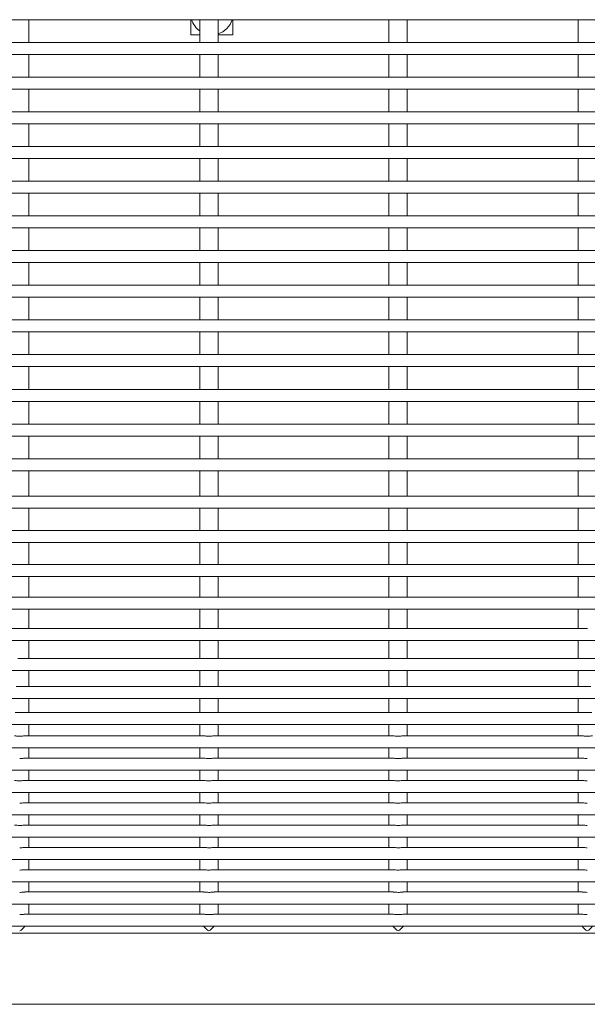
# Model space of a CAD drawing. Units: inches. Extents: x 0.1 to 8.5, y 0.3 to 10.8.
# Drawn here: x 3.1 to 3.4, y 6 to 6.5 of the extents above; entities that cross this region are included whole.
import ezdxf

# ---------------------------------------------------------------- set-up
doc = ezdxf.new("R2010")
doc.units = ezdxf.units.IN
doc.header["$MEASUREMENT"] = 0

msp = doc.modelspace()

# ---------------------------------------------------------------- linework, layer by layer
at = {"color": 7, "linetype": 'Continuous', "lineweight": 0}
for p, q in [((2.662772365200607, 6.503420787145219), (3.456522389065931, 6.503420787145219)), ((3.064447377016594, 6.491630787385969), (3.064447377016594, 6.503420787145219)), ((3.148709864942477, 6.503420787145219), (3.148709864942477, 6.495540018476198)), ((3.153276366856523, 6.503420787145219), (3.153276366856523, 6.491630787385969)), ((3.162876351956676, 6.491630787385969), (3.162876351956676, 6.503420787145219)), ((3.170584886907023, 6.495540018476198), (3.170584886907023, 6.503420787145219)), ((3.251705341796606, 6.503420787145219), (3.251705341796606, 6.491630787385969)), ((3.261305385562748, 6.491630787385969), (3.261305385562748, 6.503420787145219)), ((3.350134375402677, 6.503420787145219), (3.350134375402677, 6.491630787385969)), ((3.456522389065931, 6.491630787385969), (2.662772365200607, 6.491630787385969)), ((3.148709864942477, 6.495540018476198), (3.153276366856523, 6.495540018476198)), ((3.162876351956676, 6.495540018476198), (3.170584886907023, 6.495540018476198)), ((2.662772365200607, 6.485380787003173), (3.456522389065931, 6.485380787003173)), ((3.064447377016594, 6.473590787702251), (3.064447377016594, 6.485380787003173)), ((3.153276366856523, 6.485380787003173), (3.153276366856523, 6.473590787702251)), ((3.162876351956676, 6.473590787702251), (3.162876351956676, 6.485380787003173)), ((3.251705341796606, 6.485380787003173), (3.251705341796606, 6.473590787702251)), ((3.261305385562748, 6.473590787702251), (3.261305385562748, 6.485380787003173)), ((3.350134375402677, 6.485380787003173), (3.350134375402677, 6.473590787702251)), ((3.456522389065931, 6.473590787702251), (2.662772365200607, 6.473590787702251)), ((2.662772365200607, 6.467340788236111), (3.456522389065931, 6.467340788236111)), ((3.064447377016594, 6.455550787101878), (3.064447377016594, 6.467340788236111)), ((3.153276366856523, 6.467340788236111), (3.153276366856523, 6.455550787101878)), ((3.162876351956676, 6.455550787101878), (3.162876351956676, 6.467340788236111)), ((3.251705341796606, 6.467340788236111), (3.251705341796606, 6.455550787101878)), ((3.261305385562748, 6.455550787101878), (3.261305385562748, 6.467340788236111)), ((3.350134375402677, 6.467340788236111), (3.350134375402677, 6.455550787101878)), ((3.456522389065931, 6.455550787101878), (2.662772365200607, 6.455550787101878)), ((2.662772365200607, 6.449300787635738), (3.456522389065931, 6.449300787635738)), ((3.064447377016594, 6.437510786501504), (3.064447377016594, 6.449300787635738)), ((3.153276366856523, 6.449300787635738), (3.153276366856523, 6.437510786501504)), ((3.162876351956676, 6.437510786501504), (3.162876351956676, 6.449300787635738)), ((3.251705341796606, 6.449300787635738), (3.251705341796606, 6.437510786501504)), ((3.261305385562748, 6.437510786501504), (3.261305385562748, 6.449300787635738)), ((3.350134375402677, 6.449300787635738), (3.350134375402677, 6.437510786501504)), ((3.456522389065931, 6.437510786501504), (2.662772365200607, 6.437510786501504)), ((2.662772365200607, 6.43126078336874), (3.456522389065931, 6.43126078336874)), ((3.064447377016594, 6.419470789567754), (3.064447377016594, 6.43126078336874)), ((3.153276366856523, 6.43126078336874), (3.153276366856523, 6.419470789567754)), ((3.162876351956676, 6.419470789567754), (3.162876351956676, 6.43126078336874)), ((3.251705341796606, 6.43126078336874), (3.251705341796606, 6.419470789567754)), ((3.261305385562748, 6.419470789567754), (3.261305385562748, 6.43126078336874)), ((3.350134375402677, 6.43126078336874), (3.350134375402677, 6.419470789567754)), ((3.456522389065931, 6.419470789567754), (2.662772365200607, 6.419470789567754)), ((2.662772365200607, 6.413220786434991), (3.456522389065931, 6.413220786434991)), ((3.064447377016594, 6.401430785300755), (3.064447377016594, 6.413220786434991)), ((3.153276366856523, 6.413220786434991), (3.153276366856523, 6.401430785300755)), ((3.162876351956676, 6.401430785300755), (3.162876351956676, 6.413220786434991)), ((3.251705341796606, 6.413220786434991), (3.251705341796606, 6.401430785300755)), ((3.261305385562748, 6.401430785300755), (3.261305385562748, 6.413220786434991)), ((3.350134375402677, 6.413220786434991), (3.350134375402677, 6.401430785300755)), ((3.456522389065931, 6.401430785300755), (2.662772365200607, 6.401430785300755)), ((2.662772365200607, 6.395180789501241), (3.456522389065931, 6.395180789501241)), ((3.064447377016594, 6.383390788367007), (3.064447377016594, 6.395180789501241)), ((3.153276366856523, 6.395180789501241), (3.153276366856523, 6.383390788367007)), ((3.162876351956676, 6.383390788367007), (3.162876351956676, 6.395180789501241)), ((3.251705341796606, 6.395180789501241), (3.251705341796606, 6.383390788367007)), ((3.261305385562748, 6.383390788367007), (3.261305385562748, 6.395180789501241)), ((3.350134375402677, 6.395180789501241), (3.350134375402677, 6.383390788367007)), ((3.456522389065931, 6.383390788367007), (2.662772365200607, 6.383390788367007)), ((2.662772365200607, 6.377140792567491), (3.456522389065931, 6.377140792567491)), ((3.064447377016594, 6.365350791433257), (3.064447377016594, 6.377140792567491)), ((3.153276366856523, 6.377140792567491), (3.153276366856523, 6.365350791433257)), ((3.162876351956676, 6.365350791433257), (3.162876351956676, 6.377140792567491)), ((3.251705341796606, 6.377140792567491), (3.251705341796606, 6.365350791433257)), ((3.261305385562748, 6.365350791433257), (3.261305385562748, 6.377140792567491)), ((3.350134375402677, 6.377140792567491), (3.350134375402677, 6.365350791433257)), ((3.456522389065931, 6.365350791433257), (2.662772365200607, 6.365350791433257)), ((2.662772365200607, 6.359100780967244), (3.456522389065931, 6.359100780967244)), ((3.064447377016594, 6.347310779833011), (3.064447377016594, 6.359100780967244)), ((3.153276366856523, 6.359100780967244), (3.153276366856523, 6.347310779833011)), ((3.162876351956676, 6.347310779833011), (3.162876351956676, 6.359100780967244)), ((3.251705341796606, 6.359100780967244), (3.251705341796606, 6.347310779833011)), ((3.261305385562748, 6.347310779833011), (3.261305385562748, 6.359100780967244)), ((3.350134375402677, 6.359100780967244), (3.350134375402677, 6.347310779833011)), ((3.456522389065931, 6.347310779833011), (2.662772365200607, 6.347310779833011)), ((2.662772365200607, 6.341060784033496), (3.456522389065931, 6.341060784033496)), ((3.064447377016594, 6.329270782899262), (3.064447377016594, 6.341060784033496)), ((3.153276366856523, 6.341060784033496), (3.153276366856523, 6.329270782899262)), ((3.162876351956676, 6.329270782899262), (3.162876351956676, 6.341060784033496)), ((3.251705341796606, 6.341060784033496), (3.251705341796606, 6.329270782899262)), ((3.261305385562748, 6.329270782899262), (3.261305385562748, 6.341060784033496)), ((3.350134375402677, 6.341060784033496), (3.350134375402677, 6.329270782899262)), ((3.456522389065931, 6.329270782899262), (2.662772365200607, 6.329270782899262)), ((2.662772365200607, 6.323020787099746), (3.456522389065931, 6.323020787099746)), ((3.064447377016594, 6.311230785965512), (3.064447377016594, 6.323020787099746)), ((3.153276366856523, 6.323020787099746), (3.153276366856523, 6.311230785965512)), ((3.162876351956676, 6.311230785965512), (3.162876351956676, 6.323020787099746)), ((3.251705341796606, 6.323020787099746), (3.251705341796606, 6.311230785965512)), ((3.261305385562748, 6.311230785965512), (3.261305385562748, 6.323020787099746)), ((3.350134375402677, 6.323020787099746), (3.350134375402677, 6.311230785965512)), ((3.456522389065931, 6.311230785965512), (2.662772365200607, 6.311230785965512)), ((2.662772365200607, 6.304980790165997), (3.456522389065931, 6.304980790165997)), ((3.064447377016594, 6.293190789031763), (3.064447377016594, 6.304980790165997)), ((3.153276366856523, 6.304980790165997), (3.153276366856523, 6.293190789031763)), ((3.162876351956676, 6.293190789031763), (3.162876351956676, 6.304980790165997)), ((3.251705341796606, 6.304980790165997), (3.251705341796606, 6.293190789031763)), ((3.261305385562748, 6.293190789031763), (3.261305385562748, 6.304980790165997)), ((3.350134375402677, 6.304980790165997), (3.350134375402677, 6.293190789031763)), ((3.456522389065931, 6.293190789031763), (2.662772365200607, 6.293190789031763)), ((2.662772365200607, 6.286940793232248), (3.456522389065931, 6.286940793232248)), ((3.064447377016594, 6.275150792098013), (3.064447377016594, 6.286940793232248)), ((3.153276366856523, 6.286940793232248), (3.153276366856523, 6.275150792098013)), ((3.162876351956676, 6.275150792098013), (3.162876351956676, 6.286940793232248)), ((3.251705341796606, 6.286940793232248), (3.251705341796606, 6.275150792098013)), ((3.261305385562748, 6.275150792098013), (3.261305385562748, 6.286940793232248)), ((3.350134375402677, 6.286940793232248), (3.350134375402677, 6.275150792098013)), ((3.456522389065931, 6.275150792098013), (2.662772365200607, 6.275150792098013)), ((2.662772365200607, 6.268900781632001), (3.456522389065931, 6.268900781632001)), ((3.064447377016594, 6.268150590298275), (3.064447377016594, 6.268900781632001)), ((3.064447377016594, 6.25566167190466), (3.064447377016594, 6.268150590298275)), ((3.153276366856523, 6.268900781632001), (3.153276366856523, 6.268150590298275)), ((3.153276366856523, 6.268150590298275), (3.153276366856523, 6.25566167190466)), ((3.162876351956676, 6.268150590298275), (3.162876351956676, 6.268900781632001)), ((3.162876351956676, 6.25566167190466), (3.162876351956676, 6.268150590298275)), ((3.251705341796606, 6.268900781632001), (3.251705341796606, 6.268150590298275)), ((3.251705341796606, 6.268150590298275), (3.251705341796606, 6.25566167190466)), ((3.261305385562748, 6.268150590298275), (3.261305385562748, 6.268900781632001)), ((3.261305385562748, 6.25566167190466), (3.261305385562748, 6.268150590298275)), ((3.350134375402677, 6.268900781632001), (3.350134375402677, 6.268150590298275)), ((3.350134375402677, 6.268150590298275), (3.350134375402677, 6.25566167190466)), ((3.456522389065931, 6.25566167190466), (2.662772365200607, 6.25566167190466)), ((2.662772365200607, 6.249411661438647), (3.456522389065931, 6.249411661438647)), ((3.064447377016594, 6.237786702397832), (3.064447377016594, 6.249411661438647)), ((3.153276366856523, 6.249411661438647), (3.153276366856523, 6.237786702397832)), ((3.162876351956676, 6.237786702397832), (3.162876351956676, 6.249411661438647)), ((3.251705341796606, 6.249411661438647), (3.251705341796606, 6.237786702397832)), ((3.261305385562748, 6.237786702397832), (3.261305385562748, 6.249411661438647)), ((3.350134375402677, 6.249411661438647), (3.350134375402677, 6.237786702397832)), ((3.456522389065931, 6.237786702397832), (2.662772365200607, 6.237786702397832)), ((2.662772365200607, 6.23153669193182), (3.456522389065931, 6.23153669193182)), ((3.064447377016594, 6.22023988110021), (3.064447377016594, 6.23153669193182)), ((3.153276366856523, 6.23153669193182), (3.153276366856523, 6.22023988110021)), ((3.162876351956676, 6.22023988110021), (3.162876351956676, 6.23153669193182)), ((3.251705341796606, 6.23153669193182), (3.251705341796606, 6.22023988110021)), ((3.261305385562748, 6.22023988110021), (3.261305385562748, 6.23153669193182)), ((3.350134375402677, 6.23153669193182), (3.350134375402677, 6.22023988110021)), ((3.456522389065931, 6.22023988110021), (2.662772365200607, 6.22023988110021)), ((2.662772365200607, 6.213989870634196), (3.456522389065931, 6.213989870634196)), ((3.064447377016594, 6.203193011360437), (3.064447377016594, 6.213989870634196)), ((3.153276366856523, 6.213989870634196), (3.153276366856523, 6.203193011360437)), ((3.162876351956676, 6.203193011360437), (3.162876351956676, 6.213989870634196)), ((3.251705341796606, 6.213989870634196), (3.251705341796606, 6.203193011360437)), ((3.261305385562748, 6.203193011360437), (3.261305385562748, 6.213989870634196)), ((3.350134375402677, 6.213989870634196), (3.350134375402677, 6.203193011360437)), ((3.456522389065931, 6.203193011360437), (2.662772365200607, 6.203193011360437)), ((2.662772365200607, 6.196943000894424), (3.456522389065931, 6.196943000894424)), ((3.064447377016594, 6.186813027250078), (3.064447377016594, 6.196943000894424)), ((3.153276366856523, 6.196943000894424), (3.153276366856523, 6.186813027250078)), ((3.162876351956676, 6.186813027250078), (3.162876351956676, 6.196943000894424)), ((3.251705341796606, 6.196943000894424), (3.251705341796606, 6.186813027250078)), ((3.261305385562748, 6.186813027250078), (3.261305385562748, 6.196943000894424)), ((3.350134375402677, 6.196943000894424), (3.350134375402677, 6.186813027250078)), ((3.059725879559736, 6.186813027250078), (2.961296875286659, 6.186813027250078)), ((3.158154854499818, 6.186813027250078), (3.059725879559736, 6.186813027250078)), ((3.256583888105889, 6.186813027250078), (3.158154854499818, 6.186813027250078)), ((3.355012863045971, 6.186813027250078), (3.256583888105889, 6.186813027250078)), ((2.662772365200607, 6.180563016784065), (3.456522389065931, 6.180563016784065)), ((3.064447377016594, 6.171260292249933), (3.064447377016594, 6.180563016784065)), ((3.153276366856523, 6.180563016784065), (3.153276366856523, 6.171260292249933)), ((3.162876351956676, 6.171260292249933), (3.162876351956676, 6.180563016784065)), ((3.251705341796606, 6.180563016784065), (3.251705341796606, 6.171260292249933)), ((3.261305385562748, 6.171260292249933), (3.261305385562748, 6.180563016784065)), ((3.350134375402677, 6.180563016784065), (3.350134375402677, 6.171260292249933)), ((3.157188332331831, 6.171260292249933), (3.058759357391749, 6.171260292249933)), ((3.255617365937902, 6.171260292249933), (3.157188332331831, 6.171260292249933)), ((3.354046340877984, 6.171260292249933), (3.255617365937902, 6.171260292249933)), ((3.450834369441086, 6.171260292249933), (3.354046340877984, 6.171260292249933)), ((2.662772365200607, 6.165010281783921), (3.456522389065931, 6.165010281783921)), ((3.064447377016594, 6.156687132600316), (3.064447377016594, 6.165010281783921)), ((3.153276366856523, 6.165010281783921), (3.153276366856523, 6.156687132600316)), ((3.162876351956676, 6.156687132600316), (3.162876351956676, 6.165010281783921)), ((3.251705341796606, 6.165010281783921), (3.251705341796606, 6.156687132600316)), ((3.261305385562748, 6.156687132600316), (3.261305385562748, 6.165010281783921)), ((3.350134375402677, 6.165010281783921), (3.350134375402677, 6.156687132600316)), ((3.156264753667757, 6.156687132600316), (3.061452947608498, 6.156687132600316)), ((3.254693728607839, 6.156687132600316), (3.15988192254858, 6.156687132600316)), ((3.353122703547922, 6.156687132600316), (3.258310956154652, 6.156687132600316)), ((2.662772365200607, 6.150437122134305), (3.456522389065931, 6.150437122134305)), ((3.064447377016594, 6.143236223986361), (3.064447377016594, 6.150437122134305)), ((3.153276366856523, 6.150437122134305), (3.153276366856523, 6.143236223986361)), ((3.162876351956676, 6.143236223986361), (3.162876351956676, 6.150437122134305)), ((3.251705341796606, 6.150437122134305), (3.251705341796606, 6.143236223986361)), ((3.261305385562748, 6.143236223986361), (3.261305385562748, 6.150437122134305)), ((3.350134375402677, 6.150437122134305), (3.350134375402677, 6.143236223986361)), ((3.155794076438394, 6.143236223986361), (3.061930547424558, 6.143236223986361)), ((3.254223110044465, 6.143236223986361), (3.16035952236464, 6.143236223986361)), ((3.352652084984547, 6.143236223986361), (3.258788555970711, 6.143236223986361)), ((2.662772365200607, 6.136986242853343), (3.456522389065931, 6.136986242853343)), ((3.064447377016594, 6.133494325858933), (3.064447377016594, 6.136986242853343)), ((3.064447377016594, 6.131055228702258), (3.064447377016594, 6.133494325858933)), ((3.153276366856523, 6.136986242853343), (3.153276366856523, 6.133494325858933)), ((3.153276366856523, 6.133494325858933), (3.153276366856523, 6.131055228702258)), ((3.162876351956676, 6.133494325858933), (3.162876351956676, 6.136986242853343)), ((3.162876351956676, 6.131055228702258), (3.162876351956676, 6.133494325858933)), ((3.251705341796606, 6.136986242853343), (3.251705341796606, 6.133494325858933)), ((3.251705341796606, 6.133494325858933), (3.251705341796606, 6.131055228702258)), ((3.261305385562748, 6.133494325858933), (3.261305385562748, 6.136986242853343)), ((3.261305385562748, 6.131055228702258), (3.261305385562748, 6.133494325858933)), ((3.350134375402677, 6.136986242853343), (3.350134375402677, 6.133494325858933)), ((3.350134375402677, 6.133494325858933), (3.350134375402677, 6.131055228702258)), ((3.155380598548259, 6.131055228702258), (3.062300143154956, 6.131055228702258)), ((3.253809632154331, 6.131055228702258), (3.160729118095038, 6.131055228702258)), ((3.352238607094413, 6.131055228702258), (3.259158151701109, 6.131055228702258)), ((2.662772365200607, 6.124805247569239), (3.456522389065931, 6.124805247569239)), ((3.064447377016594, 6.119459338658969), (3.064447377016594, 6.124805247569239)), ((3.153276366856523, 6.124805247569239), (3.153276366856523, 6.119459338658969)), ((3.162876351956676, 6.119459338658969), (3.162876351956676, 6.124805247569239)), ((3.251705341796606, 6.124805247569239), (3.251705341796606, 6.119459338658969)), ((3.261305385562748, 6.119459338658969), (3.261305385562748, 6.124805247569239)), ((3.350134375402677, 6.124805247569239), (3.350134375402677, 6.119459338658969)), ((3.15542313139025, 6.119459338658969), (3.0623099990411, 6.119459338658969)), ((3.253852164996321, 6.119459338658969), (3.160738973981183, 6.119459338658969)), ((3.352281139936403, 6.119459338658969), (3.259168007587254, 6.119459338658969)), ((2.662772365200607, 6.113209357525951), (3.456522389065931, 6.113209357525951)), ((3.064447377016594, 6.107863448615681), (3.064447377016594, 6.113209357525951)), ((3.153276366856523, 6.113209357525951), (3.153276366856523, 6.107863448615681)), ((3.162876351956676, 6.107863448615681), (3.162876351956676, 6.113209357525951)), ((3.251705341796606, 6.113209357525951), (3.251705341796606, 6.107863448615681)), ((3.261305385562748, 6.107863448615681), (3.261305385562748, 6.113209357525951)), ((3.350134375402677, 6.113209357525951), (3.350134375402677, 6.107863448615681)), ((3.15542313139025, 6.107863448615681), (3.0623099990411, 6.107863448615681)), ((3.253852164996321, 6.107863448615681), (3.160738973981183, 6.107863448615681)), ((3.352281139936403, 6.107863448615681), (3.259168007587254, 6.107863448615681)), ((2.662772365200607, 6.101613467482663), (3.456522389065931, 6.101613467482663)), ((3.064447377016594, 6.096267587905387), (3.064447377016594, 6.101613467482663)), ((3.153276366856523, 6.101613467482663), (3.153276366856523, 6.096267587905387)), ((3.162876351956676, 6.096267587905387), (3.162876351956676, 6.101613467482663)), ((3.251705341796606, 6.101613467482663), (3.251705341796606, 6.096267587905387)), ((3.261305385562748, 6.096267587905387), (3.261305385562748, 6.101613467482663)), ((3.350134375402677, 6.101613467482663), (3.350134375402677, 6.096267587905387)), ((3.15542313139025, 6.096267587905387), (3.0623099990411, 6.096267587905387)), ((3.253852164996321, 6.096267587905387), (3.160738973981183, 6.096267587905387)), ((3.352281139936403, 6.096267587905387), (3.259168007587254, 6.096267587905387)), ((2.662772365200607, 6.090017577439374), (3.456522389065931, 6.090017577439374)), ((3.064447377016594, 6.084671697862097), (3.064447377016594, 6.090017577439374)), ((3.153276366856523, 6.090017577439374), (3.153276366856523, 6.084671697862097)), ((3.162876351956676, 6.084671697862097), (3.162876351956676, 6.090017577439374)), ((3.251705341796606, 6.090017577439374), (3.251705341796606, 6.084671697862097)), ((3.261305385562748, 6.084671697862097), (3.261305385562748, 6.090017577439374)), ((3.350134375402677, 6.090017577439374), (3.350134375402677, 6.084671697862097)), ((3.15542313139025, 6.084671697862097), (3.0623099990411, 6.084671697862097)), ((3.253852164996321, 6.084671697862097), (3.160738973981183, 6.084671697862097)), ((3.352281139936403, 6.084671697862097), (3.259168007587254, 6.084671697862097)), ((2.662772365200607, 6.078421687396085), (3.456522389065931, 6.078421687396085)), ((3.064447377016594, 6.073075807818809), (3.064447377016594, 6.078421687396085)), ((3.153276366856523, 6.078421687396085), (3.153276366856523, 6.073075807818809)), ((3.162876351956676, 6.073075807818809), (3.162876351956676, 6.078421687396085)), ((3.251705341796606, 6.078421687396085), (3.251705341796606, 6.073075807818809)), ((3.261305385562748, 6.073075807818809), (3.261305385562748, 6.078421687396085)), ((3.350134375402677, 6.078421687396085), (3.350134375402677, 6.073075807818809)), ((3.15542313139025, 6.073075807818809), (3.0623099990411, 6.073075807818809)), ((3.253852164996321, 6.073075807818809), (3.160738973981183, 6.073075807818809)), ((3.352281139936403, 6.073075807818809), (3.259168007587254, 6.073075807818809)), ((2.663424569666285, 6.066825797352796), (3.455870140600761, 6.066825797352796)), ((3.064447377016594, 6.061479917775521), (3.064447377016594, 6.066825797352796)), ((3.153276366856523, 6.066825797352796), (3.153276366856523, 6.061479917775521)), ((3.162876351956676, 6.061479917775521), (3.162876351956676, 6.066825797352796)), ((3.251705341796606, 6.066825797352796), (3.251705341796606, 6.061479917775521)), ((3.261305385562748, 6.061479917775521), (3.261305385562748, 6.066825797352796)), ((3.350134375402677, 6.066825797352796), (3.350134375402677, 6.061479917775521)), ((3.15542313139025, 6.061479917775521), (3.0623099990411, 6.061479917775521)), ((3.253852164996321, 6.061479917775521), (3.160738973981183, 6.061479917775521)), ((3.352281139936403, 6.061479917775521), (3.259168007587254, 6.061479917775521)), ((2.668572011535931, 6.055229907309508), (3.45072272806411, 6.055229907309508)), ((3.064447377016594, 6.049884027732231), (3.064447377016594, 6.055229907309508)), ((3.153276366856523, 6.055229907309508), (3.153276366856523, 6.049884027732231)), ((3.162876351956676, 6.049884027732231), (3.162876351956676, 6.055229907309508)), ((3.251705341796606, 6.055229907309508), (3.251705341796606, 6.049884027732231)), ((3.261305385562748, 6.049884027732231), (3.261305385562748, 6.055229907309508)), ((3.350134375402677, 6.055229907309508), (3.350134375402677, 6.049884027732231)), ((3.15542313139025, 6.049884027732231), (3.0623099990411, 6.049884027732231)), ((3.253852164996321, 6.049884027732231), (3.160738973981183, 6.049884027732231)), ((3.352281139936403, 6.049884027732231), (3.259168007587254, 6.049884027732231)), ((2.679180318321199, 6.04363401726622), (3.440114391945847, 6.04363401726622)), ((3.064447377016594, 6.038288137688943), (3.064447377016594, 6.04363401726622)), ((3.153276366856523, 6.04363401726622), (3.153276366856523, 6.038288137688943)), ((3.162876351956676, 6.038288137688943), (3.162876351956676, 6.04363401726622)), ((3.251705341796606, 6.04363401726622), (3.251705341796606, 6.038288137688943)), ((3.261305385562748, 6.038288137688943), (3.261305385562748, 6.04363401726622)), ((3.350134375402677, 6.04363401726622), (3.350134375402677, 6.038288137688943)), ((3.15542313139025, 6.038288137688943), (3.0623099990411, 6.038288137688943)), ((3.253852164996321, 6.038288137688943), (3.160738973981183, 6.038288137688943)), ((3.352281139936403, 6.038288137688943), (3.259168007587254, 6.038288137688943)), ((2.699230226702946, 6.03203812722293), (3.420064468897603, 6.03203812722293)), ((2.736644417157692, 6.028486224254817), (3.382650293109354, 6.028486224254817)), ((2.740897364027287, 5.991488107660216), (3.378397360906256, 5.991488107660216))]:
    msp.add_line(p, q, dxfattribs=at)
for radius, start, end in [(0.01093749999999961, 196.2287296218651, 234.3740320764194), (0.01093750000000025, 287.1709013384948, 343.7712703781372)]:
    msp.add_arc((3.159647363346765, 6.50647751845813), radius, start, end, dxfattribs=at)
for centre, major_axis, ratio, start_param, end_param in [((3.059647363346756, 6.033286216113211), (0.004350277377775935, 0.004350277377776378), 0.4663076581549309, 4.276056667386042, 4.88568091059744), ((3.158076363346756, 6.033286216113211), (-0.004350277377775935, 0.004350277377776378), 0.4663076581548799, 1.397504396582141, 2.007128639793421), ((3.158076363346756, 6.033286216113211), (0.004350277377775935, 0.004350277377776378), 0.466307658154982, 4.276056667385999, 4.885680910597427), ((3.256505363346756, 6.033286216113211), (-0.004350277377775935, 0.004350277377776378), 0.466307658155033, 1.39750439658218, 2.007128639793639), ((3.256505363346756, 6.033286216113211), (0.004350277377775935, 0.004350277377776378), 0.466307658155033, 4.276056667386051, 4.885680910597445), ((3.354934363346755, 6.03328621611321), (-0.004350277377775935, 0.004350277377775491), 0.4663076581550806, 1.39750439658194, 2.007128639793692), ((3.354934363346755, 6.03328621611321), (0.004350277377775935, 0.004350277377775491), 0.4663076581550806, 4.27605666738609, 4.885680910597748)]:
    msp.add_ellipse(centre, major_axis=major_axis, ratio=ratio, start_param=start_param, end_param=end_param, dxfattribs=at)
for points, knots in [([(3.057835720061686, 6.156683935303919), (3.057857904450031, 6.156684956360678), (3.05817561483138, 6.156699579271496), (3.058988306830004, 6.156648765825761), (3.060227119242921, 6.156658673463147), (3.061040434605409, 6.156676640885222), (3.061452947608498, 6.156685753949576)], [0, 0, 0, 0, 0.02142655953503086, 0.3068572500253369, 0.6484384648943984, 1, 1, 1, 1]), ([(3.156264753667757, 6.156683935303919), (3.156286938056432, 6.156684956360616), (3.156604648442518, 6.156699579270554), (3.157417340021088, 6.156648765902951), (3.158656135774653, 6.156658672976893), (3.159469429262553, 6.156676640847977), (3.15988192254858, 6.156685753949576)], [0, 0, 0, 0, 0.02142687903885889, 0.3068618257513598, 0.6484481341355774, 1, 1, 1, 1]), ([(3.254693728607839, 6.156683935303919), (3.254715912996184, 6.156684956360678), (3.255033623377533, 6.156699579271496), (3.255846315376158, 6.156648765825761), (3.257085127789075, 6.156658673463147), (3.257898443151563, 6.156676640885222), (3.258310956154652, 6.156685753949576)], [0, 0, 0, 0, 0.02142655953503086, 0.3068572500253369, 0.6484384648943984, 1, 1, 1, 1]), ([(3.353122703547922, 6.156683935303919), (3.353144907600263, 6.156684956411177), (3.35346271955732, 6.156699571765674), (3.354275306887986, 6.156648770406266), (3.355514155885857, 6.156658671727326), (3.356327441700498, 6.156676640427481), (3.356739931094733, 6.156685753949576)], [0, 0, 0, 0, 0.02143964923928494, 0.3068708710778852, 0.6484527218231924, 1, 1, 1, 1]), ([(3.057365101498312, 6.14323091471436), (3.057389503043201, 6.143232592288102), (3.05764532647688, 6.143250179808756), (3.058346764083251, 6.143181752445275), (3.059469046197342, 6.143134652943234), (3.060780124246989, 6.143179699209687), (3.061549366454671, 6.143215867133006), (3.061930547424558, 6.143233789347819)], [0, 0, 0, 0, 0.02063664216869961, 0.2163525581397311, 0.4538796334530439, 0.7293821257911255, 0.9999999999999999, 0.9999999999999999, 0.9999999999999999, 0.9999999999999999]), ([(3.155794076438394, 6.14323091471436), (3.155818477965482, 6.143232592275379), (3.156074313883183, 6.143250180533737), (3.1567757698651, 6.143181756641577), (3.157898037251665, 6.143134651715441), (3.159209100138385, 6.143179699705169), (3.159978341709962, 6.143215867297179), (3.16035952236464, 6.143233789347819)], [0, 0, 0, 0, 0.02063666496673401, 0.2163635128685207, 0.453879030134403, 0.729381826829911, 1, 1, 1, 1]), ([(3.254223110044465, 6.14323091471436), (3.254247511589354, 6.143232592288102), (3.254503335023033, 6.143250179808756), (3.255204772629405, 6.143181752445275), (3.256327054743495, 6.143134652943234), (3.257638132793143, 6.143179699209687), (3.258407375000826, 6.143215867133006), (3.258788555970711, 6.143233789347819)], [0, 0, 0, 0, 0.02063664216869961, 0.2163525581397311, 0.4538796334530439, 0.7293821257911255, 0.9999999999999999, 0.9999999999999999, 0.9999999999999999, 0.9999999999999999]), ([(3.352652084984547, 6.14323091471436), (3.352676486511635, 6.143232592275379), (3.352932322429336, 6.143250180533737), (3.353633778411254, 6.143181756641577), (3.354756045797818, 6.143134651715441), (3.356067108684538, 6.143179699705169), (3.356836350256116, 6.143215867297179), (3.357217530910793, 6.143233789347819)], [0, 0, 0, 0, 0.02063666496673401, 0.2163635128685207, 0.453879030134403, 0.729381826829911, 1, 1, 1, 1]), ([(3.056951623608177, 6.131054935372313), (3.056952385730621, 6.131055033540647), (3.057121424121678, 6.131076807229658), (3.057660385388454, 6.130998516967847), (3.058596924233489, 6.130903419666133), (3.059818137760618, 6.130846521204029), (3.061034167040197, 6.130924840461045), (3.061907238359647, 6.131056563248571), (3.06222310055354, 6.131042025495782), (3.062300143154956, 6.131038479562412)], [0, 0, 0, 0, 0.0006544172422696033, 0.1451494292520012, 0.3153703289086067, 0.5216766881188464, 0.7544087599593323, 0.940097332370063, 1, 1, 1, 1]), ([(3.155380598548259, 6.131054935372313), (3.155381360670614, 6.131055033540609), (3.155550408071813, 6.131076808384627), (3.156089404710985, 6.130998523508234), (3.157025925845532, 6.13090341393061), (3.158247137119096, 6.130846521813741), (3.159463158569726, 6.130924843111408), (3.160336213369503, 6.131056563250263), (3.160652075507304, 6.131042025496114), (3.160729118095038, 6.131038479562412)], [0, 0, 0, 0, 0.0006544180567829964, 0.1451573637089346, 0.3153693596071236, 0.5216858195920399, 0.7544084542868328, 0.940097257812851, 1, 1, 1, 1]), ([(3.253809632154331, 6.131054935372313), (3.253810374698259, 6.131055033535913), (3.253976548383967, 6.13107700153869), (3.254519929391106, 6.130998417564857), (3.255454353869989, 6.130903451005516), (3.25667631308603, 6.130846510125163), (3.257892133390427, 6.130924842695141), (3.258765249433702, 6.131056563114728), (3.259081109595376, 6.131042025469537), (3.259158151701109, 6.131038479562412)], [0, 0, 0, 0, 0.0006486043900105183, 0.1451509842161983, 0.3153623136202464, 0.521677965737826, 0.7544094159424753, 0.9400974923722691, 1, 1, 1, 1]), ([(3.352238607094413, 6.131054935372313), (3.352239369216768, 6.131055033540609), (3.352408416617978, 6.131076808384626), (3.352947413252616, 6.130998523509813), (3.353883916718317, 6.130903415720344), (3.355105124339743, 6.13084652223616), (3.356321149824543, 6.130924840226816), (3.357194221887932, 6.131056563262603), (3.357510084048021, 6.131042025498534), (3.357587126641192, 6.131038479562412)], [0, 0, 0, 0, 0.0006544181334706678, 0.1451573807191318, 0.3153693965635334, 0.5216760367267113, 0.7544084255073032, 0.9400972507931764, 1, 1, 1, 1]), ([(3.0623099990411, 6.119445464152582), (3.0622181381043, 6.11944736085858), (3.061920201272988, 6.119453512533001), (3.0611844231335, 6.119351089247494), (3.060359701758755, 6.11928043546663), (3.059817909230106, 6.119273185401203), (3.059647384466518, 6.119270903502455)], [0, 0, 0, 0, 0.1391208525141143, 0.4512171050180741, 0.8272750758273031, 1, 1, 1, 1]), ([(3.158076359406599, 6.119270903502455), (3.157630135444548, 6.119284156187804), (3.156807637538104, 6.119308584069051), (3.155888959833333, 6.11945105407696), (3.155529296534153, 6.119444201573926), (3.15542313139025, 6.1194421788572)], [0, 0, 0, 0, 0.4552926600751512, 0.8392136944184978, 1, 1, 1, 1]), ([(3.160738973981183, 6.119445464152582), (3.160647133753463, 6.11944736055893), (3.160349243719939, 6.119453511682081), (3.159613431466929, 6.119351085384703), (3.158788695929986, 6.119280436564533), (3.158246884247903, 6.119273185603463), (3.158076359406599, 6.119270903502455)], [0, 0, 0, 0, 0.1391063489421262, 0.4512009168415173, 0.82727600814608, 1, 1, 1, 1]), ([(3.256505334346682, 6.119270903502455), (3.256059113544605, 6.11928415607389), (3.255236621462751, 6.119308583745169), (3.254317925088333, 6.119451052906214), (3.253958309568984, 6.119444201211962), (3.253852164996321, 6.1194421788572)], [0, 0, 0, 0, 0.4552989882225449, 0.8392253587136177, 1, 1, 1, 1]), ([(3.259168007587254, 6.119445464152582), (3.259076146629586, 6.119447360883027), (3.258778209730595, 6.119453512636733), (3.258042415642008, 6.119351085711168), (3.257217669864077, 6.11928043652897), (3.256675858947162, 6.119273185594949), (3.256505334346682, 6.119270903502455)], [0, 0, 0, 0, 0.1391181883382078, 0.4512084641729522, 0.8272783835239793, 1, 1, 1, 1]), ([(3.354934367952754, 6.119270903502455), (3.354488143990701, 6.119284156187804), (3.353665646084257, 6.119308584069051), (3.352746968379487, 6.11945105407696), (3.352387305080307, 6.119444201573926), (3.352281139936403, 6.1194421788572)], [0, 0, 0, 0, 0.4552926600751512, 0.8392136944184978, 1, 1, 1, 1]), ([(3.059647384466518, 6.107675013459166), (3.059201136489105, 6.107688265635383), (3.058378599003367, 6.107712692438993), (3.057459957993959, 6.10785516134156), (3.057100303967381, 6.107848310698111), (3.056994156450167, 6.107846288813913)], [0, 0, 0, 0, 0.4553103157212136, 0.8392414560517462, 1, 1, 1, 1]), ([(3.0623099990411, 6.107849574109293), (3.062218135039049, 6.10785147035856), (3.061920160490461, 6.107857621124985), (3.06118445207473, 6.107755200963969), (3.060359702853928, 6.107684545428119), (3.059817908901163, 6.107677295351148), (3.059647384466518, 6.107675013459166)], [0, 0, 0, 0, 0.139107320379038, 0.4512152755121782, 0.8272752872053436, 1, 1, 1, 1]), ([(3.158076359406599, 6.107675013459166), (3.15763012828689, 6.1076882666045), (3.156807605640974, 6.107712695676534), (3.15588900127842, 6.107855162502766), (3.155529299477505, 6.107848311057882), (3.15542313139025, 6.107846288813913)], [0, 0, 0, 0, 0.4552932881777926, 0.8392266328337662, 0.9999999999999999, 0.9999999999999999, 0.9999999999999999, 0.9999999999999999]), ([(3.160738973981183, 6.107849574109293), (3.160647130688132, 6.10785147005891), (3.160349202935721, 6.107857620274011), (3.15961346041001, 6.107755197101133), (3.158788697025153, 6.107684546526018), (3.158246883918935, 6.107677295553406), (3.158076359406599, 6.107675013459166)], [0, 0, 0, 0, 0.1390928155852424, 0.451199086482393, 0.8272762192840453, 1, 1, 1, 1]), ([(3.256505334346682, 6.107675013459166), (3.256059106386669, 6.107688266490578), (3.255236589564914, 6.107712695352625), (3.254317966535196, 6.107855161331944), (3.253958312512413, 6.107848310695919), (3.253852164996321, 6.107846288813913)], [0, 0, 0, 0, 0.4552996169468069, 0.8392382984384386, 1, 1, 1, 1]), ([(3.259168007587254, 6.107849574109293), (3.259076143564347, 6.107851470383003), (3.258778168948113, 6.107857621228708), (3.258042444584387, 6.107755197427638), (3.257217670959342, 6.107684546490452), (3.25667585861822, 6.107677295544891), (3.256505334346682, 6.107675013459166)], [0, 0, 0, 0, 0.139104656447816, 0.4512066346551983, 0.8272785949159225, 1, 1, 1, 1]), ([(3.354934367952754, 6.107675013459166), (3.354488136833043, 6.1076882666045), (3.353665614187127, 6.107712695676534), (3.352747009824574, 6.107855162502766), (3.352387308023658, 6.107848311057882), (3.352281139936403, 6.107846288813913)], [0, 0, 0, 0, 0.4552932881777926, 0.8392266328337662, 0.9999999999999999, 0.9999999999999999, 0.9999999999999999, 0.9999999999999999]), ([(3.0623099990411, 6.096253684066005), (3.0622181381043, 6.096255580772003), (3.061920201272988, 6.096261732446425), (3.0611844231335, 6.096159309160917), (3.060359701758755, 6.096088655380052), (3.059817909230106, 6.096081405314626), (3.059647384466518, 6.096079123415878)], [0, 0, 0, 0, 0.1391208525141143, 0.4512171050180741, 0.8272750758273031, 1, 1, 1, 1]), ([(3.158076359406599, 6.096079123415878), (3.157630135444548, 6.096092376101227), (3.156807637538104, 6.096116803982475), (3.155888959833333, 6.096259273990383), (3.155529296534153, 6.096252421487348), (3.15542313139025, 6.096250398770623)], [0, 0, 0, 0, 0.4552926600751512, 0.8392136944184978, 1, 1, 1, 1]), ([(3.160738973981183, 6.096253684066005), (3.160647133753463, 6.096255580472353), (3.160349243719939, 6.096261731595504), (3.159613431466929, 6.096159305298125), (3.158788695929986, 6.096088656477955), (3.158246884247903, 6.096081405516885), (3.158076359406599, 6.096079123415878)], [0, 0, 0, 0, 0.1391063489421262, 0.4512009168415173, 0.82727600814608, 1, 1, 1, 1]), ([(3.256505334346682, 6.096079123415878), (3.256059113544605, 6.096092375987314), (3.255236621462751, 6.096116803658591), (3.254317925088333, 6.096259272819636), (3.253958309568984, 6.096252421125386), (3.253852164996321, 6.096250398770623)], [0, 0, 0, 0, 0.4552989882225449, 0.8392253587136177, 1, 1, 1, 1]), ([(3.259168007587254, 6.096253684066005), (3.259076146629586, 6.096255580796448), (3.258778209730595, 6.096261732550156), (3.258042415642008, 6.096159305624591), (3.257217669864077, 6.096088656442393), (3.256675858947162, 6.096081405508372), (3.256505334346682, 6.096079123415878)], [0, 0, 0, 0, 0.1391181883382078, 0.4512084641729522, 0.8272783835239793, 1, 1, 1, 1]), ([(3.354934367952754, 6.096079123415878), (3.354488143990701, 6.096092376101227), (3.353665646084257, 6.096116803982475), (3.352746968379487, 6.096259273990383), (3.352387305080307, 6.096252421487348), (3.352281139936403, 6.096250398770623)], [0, 0, 0, 0, 0.4552926600751512, 0.8392136944184978, 1, 1, 1, 1]), ([(3.059647384466518, 6.084483233372588), (3.059201137326041, 6.084496485413953), (3.058378603942569, 6.084520911892991), (3.057459957819331, 6.0846633812565), (3.057100303927586, 6.084656530611879), (3.056994156450167, 6.084654508727334)], [0, 0, 0, 0, 0.4553120026995217, 0.839241953942902, 1, 1, 1, 1]), ([(3.0623099990411, 6.084657794022716), (3.0622181381043, 6.084659690728714), (3.061920201272988, 6.084665842403135), (3.0611844231335, 6.084563419117628), (3.060359701758755, 6.084492765336764), (3.059817909230106, 6.084485515271337), (3.059647384466518, 6.084483233372588)], [0, 0, 0, 0, 0.1391208525141143, 0.4512171050180741, 0.8272750758273031, 1, 1, 1, 1]), ([(3.158076359406599, 6.084483233372588), (3.157630129123814, 6.084496486383069), (3.156807610580409, 6.084520915130503), (3.155889001103754, 6.084663382417705), (3.155529299437699, 6.084656530971651), (3.15542313139025, 6.084654508727334)], [0, 0, 0, 0, 0.4552949752913029, 0.8392271307951719, 1, 1, 1, 1]), ([(3.160738973981183, 6.084657794022716), (3.160647133753463, 6.084659690429064), (3.160349243719939, 6.084665841552215), (3.159613431466929, 6.084563415254835), (3.158788695929986, 6.084492766434667), (3.158246884247903, 6.084485515473597), (3.158076359406599, 6.084483233372588)], [0, 0, 0, 0, 0.1391063489421262, 0.4512009168415173, 0.82727600814608, 1, 1, 1, 1]), ([(3.256505334346682, 6.084483233372588), (3.256059107223626, 6.084496486269146), (3.255236594504424, 6.084520914806593), (3.254317966360549, 6.084663381246884), (3.253958312472615, 6.084656530609688), (3.253852164996321, 6.084654508727334)], [0, 0, 0, 0, 0.4553013040641664, 0.8392387963706336, 1, 1, 1, 1]), ([(3.259168007587254, 6.084657794022716), (3.259076146629586, 6.084659690753161), (3.258778209730595, 6.084665842506866), (3.258042415642008, 6.084563415581302), (3.257217669864077, 6.084492766399104), (3.256675858947162, 6.084485515465084), (3.256505334346682, 6.084483233372588)], [0, 0, 0, 0, 0.1391181883382078, 0.4512084641729522, 0.8272783835239793, 1, 1, 1, 1]), ([(3.354934367952754, 6.084483233372588), (3.354488137669968, 6.084496486383069), (3.353665619126563, 6.084520915130503), (3.352747009649907, 6.084663382417705), (3.352387307983853, 6.084656530971651), (3.352281139936403, 6.084654508727334)], [0, 0, 0, 0, 0.4552949752913029, 0.8392271307951719, 1, 1, 1, 1]), ([(3.0623099990411, 6.073061903979427), (3.062218138086814, 6.073063801003447), (3.061920201198789, 6.073069953709322), (3.061184424628276, 6.072967514006502), (3.060359700134259, 6.072896927490877), (3.059817909122815, 6.072889637727602), (3.059647384466518, 6.0728873433293)], [0, 0, 0, 0, 0.1391209273164627, 0.4512173476279954, 0.8272747771715281, 1, 1, 1, 1]), ([(3.158076359406599, 6.0728873433293), (3.157630127923159, 6.072900589012021), (3.156807603725034, 6.072925004354648), (3.155889002245432, 6.073067545673841), (3.155529299552852, 6.073060653072104), (3.15542313139025, 6.073058618684046)], [0, 0, 0, 0, 0.4552928907757537, 0.8392267999775588, 1, 1, 1, 1]), ([(3.160738973981183, 6.073061903979427), (3.160647133735982, 6.073063800703729), (3.160349243645756, 6.073069952858184), (3.159613432961628, 6.072967510144029), (3.158788694305534, 6.07289692858963), (3.158246884140622, 6.072889637929734), (3.158076359406599, 6.0728873433293)], [0, 0, 0, 0, 0.1391064237310062, 0.4512011594243433, 0.8272757094989571, 0.9999999999999999, 0.9999999999999999, 0.9999999999999999, 0.9999999999999999]), ([(3.256505334346682, 6.0728873433293), (3.256059106022934, 6.07290058889773), (3.255236587648967, 6.072925004029689), (3.254317967502129, 6.073067544504614), (3.253958312587754, 6.073060652709931), (3.253852164996321, 6.073058618684046)], [0, 0, 0, 0, 0.4552992195347754, 0.8392384655763178, 1, 1, 1, 1]), ([(3.259168007587254, 6.073061903979427), (3.259076146612102, 6.073063801027878), (3.258778209656404, 6.073069953812986), (3.258042417136684, 6.072967510470549), (3.257217668239625, 6.072896928554062), (3.256675858839881, 6.072889637921219), (3.256505334346682, 6.0728873433293)], [0, 0, 0, 0, 0.1391182631324245, 0.4512087067564998, 0.8272780848822406, 1, 1, 1, 1]), ([(3.354934367952754, 6.0728873433293), (3.354488136469312, 6.072900589012021), (3.353665612271187, 6.072925004354648), (3.352747010791585, 6.073067545673841), (3.352387308099006, 6.073060653072104), (3.352281139936403, 6.073058618684046)], [0, 0, 0, 0, 0.4552928907757537, 0.8392267999775588, 1, 1, 1, 1]), ([(3.0623099990411, 6.061466013936139), (3.062218138086814, 6.061467910960159), (3.061920201198789, 6.061474063666034), (3.061184424628276, 6.061371623963214), (3.060359700134259, 6.061301037447588), (3.059817909122815, 6.061293747684314), (3.059647384466518, 6.061291453286012)], [0, 0, 0, 0, 0.1391209273164627, 0.4512173476279954, 0.8272747771715281, 1, 1, 1, 1]), ([(3.158076359406599, 6.061291453286012), (3.157630135080787, 6.061304698508908), (3.156807635622085, 6.061329112661237), (3.155888960800342, 6.061471657159356), (3.15552929660952, 6.061464763501834), (3.15542313139025, 6.061462728640757)], [0, 0, 0, 0, 0.4552922626660478, 0.8392138615736756, 1, 1, 1, 1]), ([(3.160738973981183, 6.061466013936139), (3.160647133735982, 6.061467910660441), (3.160349243645756, 6.061474062814894), (3.159613432961628, 6.061371620100741), (3.158788694305534, 6.061301038546342), (3.158246884140622, 6.061293747886445), (3.158076359406599, 6.061291453286012)], [0, 0, 0, 0, 0.1391064237310062, 0.4512011594243433, 0.8272757094989571, 0.9999999999999999, 0.9999999999999999, 0.9999999999999999, 0.9999999999999999]), ([(3.256505334346682, 6.061291453286012), (3.256059113180839, 6.061304698394626), (3.255236619546726, 6.061329112336304), (3.254317926055264, 6.061471655990203), (3.253958309644344, 6.061464763139663), (3.253852164996321, 6.061462728640757)], [0, 0, 0, 0, 0.4552985908034494, 0.8392255258628825, 1, 1, 1, 1]), ([(3.259168007587254, 6.061466013936139), (3.259076146612102, 6.061467910984589), (3.258778209656404, 6.061474063769698), (3.258042417136684, 6.061371620427259), (3.257217668239625, 6.061301038510774), (3.256675858839881, 6.061293747877931), (3.256505334346682, 6.061291453286012)], [0, 0, 0, 0, 0.1391182631324245, 0.4512087067564998, 0.8272780848822406, 1, 1, 1, 1]), ([(3.354934367952754, 6.061291453286012), (3.35448814362694, 6.061304698508908), (3.353665644168238, 6.061329112661237), (3.352746969346496, 6.061471657159356), (3.352387305155673, 6.061464763501834), (3.352281139936403, 6.061462728640757)], [0, 0, 0, 0, 0.4552922626660478, 0.8392138615736756, 1, 1, 1, 1]), ([(3.0623099990411, 6.04987012389285), (3.062218135111708, 6.04987201934698), (3.061920161368531, 6.0498781675225), (3.061184450309471, 6.049775788971654), (3.060359702382341, 6.049705141622361), (3.059817908894161, 6.049697856246548), (3.059647384466518, 6.049695563242723)], [0, 0, 0, 0, 0.1391074117643868, 0.4512147092050721, 0.827274967947604, 1, 1, 1, 1]), ([(3.158076359406599, 6.049695563242723), (3.157630127923159, 6.049708808925444), (3.156807603725034, 6.049733224268071), (3.155889002245432, 6.049875765587264), (3.155529299552852, 6.049868872985527), (3.15542313139025, 6.049866838597469)], [0, 0, 0, 0, 0.4552928907757537, 0.8392267999775588, 1, 1, 1, 1]), ([(3.160738973981183, 6.04987012389285), (3.160647130760782, 6.049872019047464), (3.160349203813695, 6.049878166671928), (3.159613458644685, 6.049775785109666), (3.158788696553549, 6.049705142721277), (3.158246883911935, 6.049697856448755), (3.158076359406599, 6.049695563242723)], [0, 0, 0, 0, 0.1390929069605694, 0.4511985201677077, 0.8272759000286408, 1, 1, 1, 1]), ([(3.256505334346682, 6.049695563242723), (3.256059106022934, 6.049708808811153), (3.255236587648967, 6.049733223943112), (3.254317967502129, 6.049875764418036), (3.253958312587754, 6.049868872623355), (3.253852164996321, 6.049866838597469)], [0, 0, 0, 0, 0.4552992195347754, 0.8392384655763178, 1, 1, 1, 1]), ([(3.259168007587254, 6.04987012389285), (3.259076143637006, 6.049872019371426), (3.258778169826181, 6.049878167626245), (3.258042442819067, 6.049775785436035), (3.257217670487734, 6.049705142685726), (3.256675858611219, 6.049697856440243), (3.256505334346682, 6.049695563242723)], [0, 0, 0, 0, 0.1391047478296648, 0.4512060683532605, 0.8272782756664696, 1, 1, 1, 1]), ([(3.354934367952754, 6.049695563242723), (3.354488136469312, 6.049708808925444), (3.353665612271187, 6.049733224268071), (3.352747010791585, 6.049875765587264), (3.352387308099006, 6.049868872985527), (3.352281139936403, 6.049866838597469)], [0, 0, 0, 0, 0.4552928907757537, 0.8392267999775588, 1, 1, 1, 1]), ([(3.0623099990411, 6.038274263182555), (3.062218138177802, 6.038276147665577), (3.061920202162408, 6.038282259684803), (3.06118442136524, 6.038179905529856), (3.060359701287509, 6.038109250663314), (3.059817909223184, 6.03810196599198), (3.059647384466518, 6.038099673199434)], [0, 0, 0, 0, 0.1391209484751267, 0.4512165416095939, 0.827274757483069, 0.9999999999999999, 0.9999999999999999, 0.9999999999999999, 0.9999999999999999]), ([(3.158076359406599, 6.038099673199434), (3.157630135080787, 6.038112918422331), (3.156807635622085, 6.03813733257466), (3.155888960800342, 6.038279877072779), (3.15552929660952, 6.038272983415256), (3.15542313139025, 6.03827094855418)], [0, 0, 0, 0, 0.4552922626660478, 0.8392138615736756, 1, 1, 1, 1]), ([(3.160738973981183, 6.038274263182555), (3.160647133826957, 6.038276147366175), (3.160349244609264, 6.038282258832224), (3.159613429698604, 6.038179901669478), (3.158788695458721, 6.038109251762096), (3.158246884240981, 6.038101966194161), (3.158076359406599, 6.038099673199434)], [0, 0, 0, 0, 0.1391064448936203, 0.4512003534258165, 0.8272756898042621, 0.9999999999999999, 0.9999999999999999, 0.9999999999999999, 0.9999999999999999]), ([(3.256505334346682, 6.038099673199434), (3.256059113180839, 6.038112918308049), (3.255236619546726, 6.038137332249726), (3.254317926055264, 6.038279875903625), (3.253958309644344, 6.038272983053085), (3.253852164996321, 6.03827094855418)], [0, 0, 0, 0, 0.4552985908034494, 0.8392255258628825, 1, 1, 1, 1]), ([(3.259168007587254, 6.038274263182555), (3.259076146703088, 6.038276147690032), (3.258778210620013, 6.038282259788573), (3.258042413873687, 6.038179901994705), (3.257217669392809, 6.038109251726669), (3.25667585894024, 6.03810196618568), (3.256505334346682, 6.038099673199434)], [0, 0, 0, 0, 0.1391182842956464, 0.4512079007696305, 0.827278065187997, 1, 1, 1, 1]), ([(3.354934367952754, 6.038099673199434), (3.35448814362694, 6.038112918422331), (3.353665644168238, 6.03813733257466), (3.352746969346496, 6.038279877072779), (3.352387305155673, 6.038272983415256), (3.352281139936403, 6.03827094855418)], [0, 0, 0, 0, 0.4552922626660478, 0.8392138615736756, 1, 1, 1, 1])]:
    msp.add_open_spline(points, degree=3, knots=knots, dxfattribs=at)

doc.saveas('drawing.dxf')
